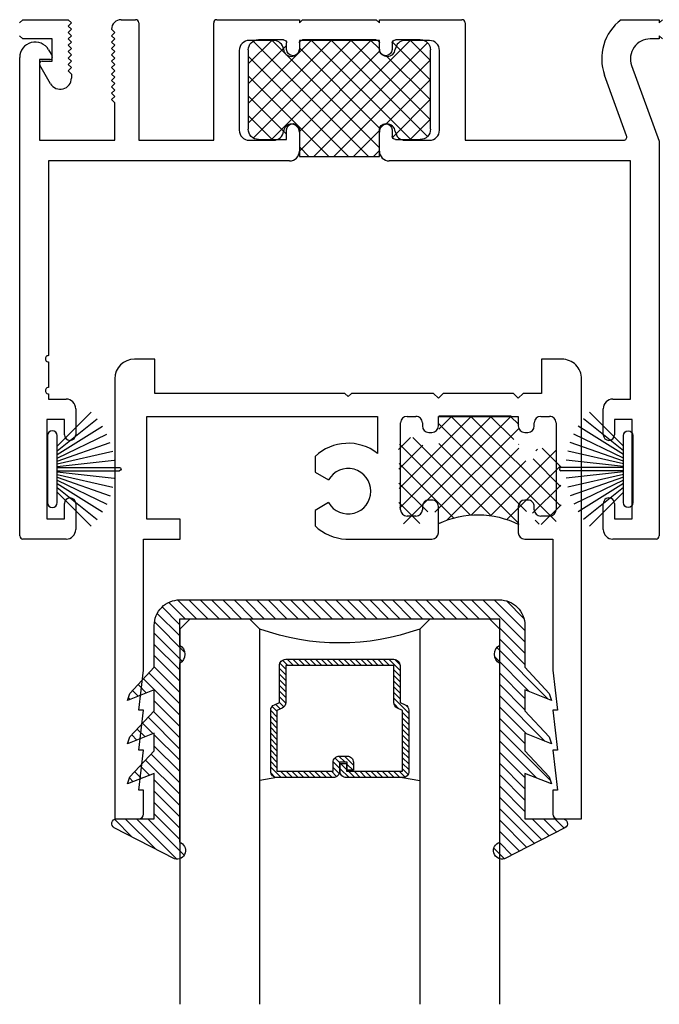
# Model space of a CAD drawing. Units: inches. Extents: x 0 to 179, y -28 to 43.
# Drawn here: x 100 to 102, y 10 to 13 of the extents above; entities that cross this region are included whole.
import ezdxf

# ---------------------------------------------------------------- set-up
doc = ezdxf.new("R2010")
doc.units = ezdxf.units.IN
doc.header["$LTSCALE"] = 0.375
doc.header["$MEASUREMENT"] = 0
doc.linetypes.add('CENTER2', pattern=[1.125, 0.75, -0.125, 0.125, -0.125])
for name, color, linetype in [('Arcadia-Centerline', 4, 'CENTER2'), ('Arcadia-Profile', 5, 'Continuous'), ('Arcadia-Shade', 8, 'Continuous')]:
    doc.layers.add(name, color=color, linetype=linetype)

# ---------------------------------------------------------------- blocks, each defined once
blk = doc.blocks.new('b0950200')
at = {"layer": 'Arcadia-Profile'}
blk.add_lwpolyline([(-0.4996, -0.685), (0.4996, -0.685, 0.414214), (0.5796, -0.605), (0.5796, -0.4742), (0.6557, -0.3924), (0.6628, -0.3705), (0.5796, -0.4038), (0.5796, -0.3381), (0.6557, -0.2564), (0.6628, -0.2345), (0.5796, -0.2677), (0.5796, -0.2127), (0.6557, -0.1309), (0.6628, -0.1091), (0.5796, -0.1423), (0.5796, 0), (0.6976, 0, 0.787077), (0.7044, 0.0283), (0.5161, 0.125, 1), (0.5007, 0.0733), (0.5007, -0.4859, 0.57735), (0.5007, -0.5435), (0.5007, -0.625), (-0.5007, -0.625), (-0.5007, -0.5435, 0.57735), (-0.5007, -0.4859), (-0.5007, 0.0733, 1), (-0.5161, 0.125), (-0.7044, 0.0283, 0.787077), (-0.6976, 0), (-0.5796, 0), (-0.5796, -0.1423), (-0.6628, -0.1091), (-0.6557, -0.1309), (-0.5796, -0.2127), (-0.5796, -0.2677), (-0.6628, -0.2345), (-0.6557, -0.2564), (-0.5796, -0.3381), (-0.5796, -0.4038), (-0.6628, -0.3705), (-0.6557, -0.3924), (-0.5796, -0.4742), (-0.5796, -0.605, 0.414214)], format="xyb", close=True, dxfattribs=at)
blk = doc.blocks.new('1inchflexiblegasket')
at = {"layer": 'Arcadia-Shade', "lineweight": -3}
h = blk.add_hatch(dxfattribs=at)
h.set_pattern_fill('ANSI31', color=256, scale=0.2)
h.set_pattern_definition([(45, (-89.436279, -536.590228), (-0.0176776695, 0.0176776695), [])])
edge = h.paths.add_edge_path()
edge.add_line((0.4996, 0), (-0.4996, 0))
edge.add_arc((-0.4996, -0.08), 0.08, 90, 180)
edge.add_line((-0.5796, -0.08), (-0.5796, -0.2108))
edge.add_line((-0.5796, -0.2108), (-0.6557, -0.2926))
edge.add_line((-0.6557, -0.2926), (-0.6628, -0.3145))
edge.add_line((-0.6628, -0.3145), (-0.5796, -0.2812))
edge.add_line((-0.5796, -0.2812), (-0.5796, -0.3469))
edge.add_line((-0.5796, -0.3469), (-0.6557, -0.4286))
edge.add_line((-0.6557, -0.4286), (-0.6628, -0.4505))
edge.add_line((-0.6628, -0.4505), (-0.5796, -0.4173))
edge.add_line((-0.5796, -0.4173), (-0.5796, -0.4723))
edge.add_line((-0.5796, -0.4723), (-0.6557, -0.5541))
edge.add_line((-0.6557, -0.5541), (-0.6628, -0.5759))
edge.add_line((-0.6628, -0.5759), (-0.5796, -0.5427))
edge.add_line((-0.5796, -0.5427), (-0.5796, -0.685))
edge.add_line((-0.5796, -0.685), (-0.6976, -0.685))
edge.add_arc((-0.6976, -0.7), 0.015, 90, 242.8218)
edge.add_line((-0.7044, -0.7133), (-0.5161, -0.81))
edge.add_arc((-0.5084, -0.7842), 0.027, 253.3305, 433.3305)
edge.add_line((-0.5007, -0.7583), (-0.5007, -0.1991))
edge.add_arc((-0.5173, -0.1703), 0.0332, 300, 420)
edge.add_line((-0.5007, -0.1415), (-0.5007, -0.06))
edge.add_line((-0.5007, -0.06), (0.5007, -0.06))
edge.add_line((0.5007, -0.06), (0.5007, -0.1415))
edge.add_arc((0.5173, -0.1703), 0.0332, 120, 240)
edge.add_line((0.5007, -0.1991), (0.5007, -0.7583))
edge.add_arc((0.5084, -0.7842), 0.027, 106.6695, 286.6695)
edge.add_line((0.5161, -0.81), (0.7044, -0.7133))
edge.add_arc((0.6976, -0.7), 0.015, 297.1782, 450)
edge.add_line((0.6976, -0.685), (0.5796, -0.685))
edge.add_line((0.5796, -0.685), (0.5796, -0.5427))
edge.add_line((0.5796, -0.5427), (0.6628, -0.5759))
edge.add_line((0.6628, -0.5759), (0.6557, -0.5541))
edge.add_line((0.6557, -0.5541), (0.5796, -0.4723))
edge.add_line((0.5796, -0.4723), (0.5796, -0.4173))
edge.add_line((0.5796, -0.4173), (0.6628, -0.4505))
edge.add_line((0.6628, -0.4505), (0.6557, -0.4286))
edge.add_line((0.6557, -0.4286), (0.5796, -0.3469))
edge.add_line((0.5796, -0.3469), (0.5796, -0.2812))
edge.add_line((0.5796, -0.2812), (0.6628, -0.3145))
edge.add_line((0.6628, -0.3145), (0.6557, -0.2926))
edge.add_line((0.6557, -0.2926), (0.5796, -0.2108))
edge.add_line((0.5796, -0.2108), (0.5796, -0.08))
edge.add_arc((0.4996, -0.08), 0.08, 360, 450)
at = {"layer": 'Arcadia-Profile', "rotation": 180}
blk.add_blockref('b0950200', (0, -0.685), dxfattribs=at)
blk = doc.blocks.new('*U24')
at = {"layer": 'Arcadia-Shade', "lineweight": -3}
h = blk.add_hatch(dxfattribs=at)
h.set_pattern_fill('ANSI31', color=256, scale=0.1, style=0)
h.set_pattern_definition([(45, (-12.490091, -10.793534), (-0.008838835, 0.008838835), [])])
edge = h.paths.add_edge_path()
edge.add_line((0.499, 0.4286), (0.523, 0.4286))
edge.add_arc((0.523, 0.4482), 0.0197, 270, 360)
edge.add_line((0.5427, 0.4482), (0.5427, 0.4732))
edge.add_line((0.5427, 0.4732), (0.523, 0.4732))
edge.add_line((0.523, 0.4732), (0.523, 0.4482))
edge.add_line((0.523, 0.4482), (0.499, 0.4482))
edge.add_line((0.499, 0.4482), (0.499, 0.4763))
edge.add_arc((0.4793, 0.4763), 0.0197, 360, 450)
edge.add_line((0.4793, 0.496), (0.3036, 0.496))
edge.add_arc((0.3036, 0.4763), 0.0197, 90, 180)
edge.add_line((0.284, 0.4763), (0.284, 0.2858))
edge.add_arc((0.3036, 0.2858), 0.0197, 180, 245.4529)
edge.add_line((0.2955, 0.2679), (0.3114, 0.2606))
edge.add_line((0.3114, 0.2606), (0.3114, 0.1457))
edge.add_arc((0.3311, 0.1457), 0.0197, 180, 270)
edge.add_line((0.3311, 0.126), (0.6689, 0.126))
edge.add_arc((0.6689, 0.1457), 0.0197, 270, 360)
edge.add_line((0.6886, 0.1457), (0.6886, 0.2606))
edge.add_line((0.6886, 0.2606), (0.7045, 0.2679))
edge.add_arc((0.6964, 0.2858), 0.0197, 294.5471, 360)
edge.add_line((0.716, 0.2858), (0.716, 0.4763))
edge.add_arc((0.6964, 0.4763), 0.0197, 0, 90)
edge.add_line((0.6964, 0.496), (0.5207, 0.496))
edge.add_arc((0.5207, 0.4763), 0.0197, 90, 180)
edge.add_line((0.501, 0.4763), (0.501, 0.4522))
edge.add_line((0.501, 0.4522), (0.5207, 0.4522))
edge.add_line((0.5207, 0.4522), (0.5207, 0.4763))
edge.add_line((0.5207, 0.4763), (0.6964, 0.4763))
edge.add_line((0.6964, 0.4763), (0.6964, 0.2858))
edge.add_line((0.6964, 0.2858), (0.6804, 0.2786))
edge.add_arc((0.6886, 0.2606), 0.0197, 114.5471, 180)
edge.add_line((0.6689, 0.2606), (0.6689, 0.1457))
edge.add_line((0.6689, 0.1457), (0.3311, 0.1457))
edge.add_line((0.3311, 0.1457), (0.3311, 0.2606))
edge.add_arc((0.3114, 0.2606), 0.0197, 0, 65.4529)
edge.add_line((0.3196, 0.2786), (0.3036, 0.2858))
edge.add_line((0.3036, 0.2858), (0.3036, 0.4763))
edge.add_line((0.3036, 0.4763), (0.4793, 0.4763))
edge.add_line((0.4793, 0.4763), (0.4793, 0.4482))
edge.add_arc((0.499, 0.4482), 0.0197, 180, 270)
at = {"layer": 'Arcadia-Profile'}
for p, q in [((0.3036, 0.496), (0.25, 0.5054)), ((0.6964, 0.496), (0.75, 0.5054)), ((0.708, 0.27), (0.7122, 0.2742))]:
    blk.add_line(p, q, dxfattribs=at)
for points in [[(0.25, 1.2052), (0.25, 0.0312), (0.2188, 0), (0.0312, 0), (0, 0.0312), (0, 1.2052)], [(1, 1.2052), (1, 0.0312), (0.9688, 0), (0.7812, 0), (0.75, 0.0312), (0.75, 1.2052)]]:
    blk.add_lwpolyline(points, dxfattribs=at)
blk.add_lwpolyline([(0.499, 0.4286), (0.523, 0.4286, 0.414214), (0.5427, 0.4482), (0.5427, 0.4732), (0.523, 0.4732), (0.523, 0.4482), (0.499, 0.4482), (0.499, 0.4763, 0.414214), (0.4793, 0.496), (0.3036, 0.496, 0.414214), (0.284, 0.4763), (0.284, 0.2858, 0.293619), (0.2955, 0.2679), (0.3114, 0.2606), (0.3114, 0.1457, 0.414214), (0.3311, 0.126), (0.6689, 0.126, 0.414214), (0.6886, 0.1457), (0.6886, 0.2606), (0.7045, 0.2679, 0.293619), (0.716, 0.2858), (0.716, 0.4763, 0.414214), (0.6964, 0.496), (0.5207, 0.496, 0.414214), (0.501, 0.4763), (0.501, 0.4522), (0.5207, 0.4522), (0.5207, 0.4763), (0.6964, 0.4763), (0.6964, 0.2858), (0.6804, 0.2786, 0.293619), (0.6689, 0.2606), (0.6689, 0.1457), (0.3311, 0.1457), (0.3311, 0.2606, 0.293619), (0.3196, 0.2786), (0.3036, 0.2858), (0.3036, 0.4763), (0.4793, 0.4763), (0.4793, 0.4482, 0.414214)], format="xyb", close=True, dxfattribs=at)
blk.add_arc((0.5, -0.6625), 0.7374, 70.1835, 109.8165, dxfattribs=at)
blk = doc.blocks.new('B270PILE')
at = {"lineweight": -3}
for p, q in [((-0.005, 0.03), (-0.005, 0.225)), ((0.005, 0.03), (0.005, 0.225)), ((-0.0347, 0.03), (-0.1094, 0.185)), ((-0.0252, 0.03), (-0.0833, 0.1959)), ((-0.0165, 0.03), (-0.0561, 0.2037)), ((-0.0081, 0.03), (-0.0282, 0.2084)), ((0.0081, 0.03), (0.0282, 0.2084)), ((0.0165, 0.03), (0.0561, 0.2037)), ((0.0252, 0.03), (0.0833, 0.1959)), ((0.0347, 0.03), (0.1094, 0.185)), ((-0.0575, 0.03), (-0.1572, 0.155)), ((-0.0453, 0.03), (-0.1341, 0.1714)), ((0.0453, 0.03), (0.1341, 0.1714)), ((0.0575, 0.03), (0.1572, 0.155)), ((-0.0721, 0.03), (-0.1783, 0.1362)), ((0.0721, 0.03), (0.1783, 0.1362))]:
    blk.add_line(p, q, dxfattribs=at)
blk.add_lwpolyline([(-0.105, 0, -1), (-0.105, 0.03), (0.105, 0.03, -1), (0.105, 0), (0.105, 0)], format="xyb", close=True, dxfattribs=at)
blk.add_arc((0, 0.225), 0.005, 0, 180, dxfattribs=at)

msp = doc.modelspace()

# ---------------------------------------------------------------- linework, layer by layer
at = {"layer": 'Arcadia-Profile', "lineweight": -3, "extrusion": (0, 0, -1)}
for p, q in [((99.59993, 12.95946), (99.60993, 12.96946)), ((99.60993, 12.96946), (99.75193, 12.96946)), ((99.75193, 12.96946), (99.76193, 12.95946)), ((99.91743, 12.96946), (99.96243, 12.96946)), ((100.2168, 12.96946), (100.4748, 12.96946)), ((100.4748, 12.96946), (100.4748, 12.95946)), ((100.4748, 12.95946), (100.4848, 12.96946)), ((100.4848, 12.96946), (100.7148, 12.96946)), ((100.7148, 12.96946), (100.7248, 12.95946)), ((100.7248, 12.95946), (100.7248, 12.96946)), ((100.7248, 12.96946), (100.9828, 12.96946)), ((101.48126, 12.96946), (101.59993, 12.96946)), ((101.59993, 12.96946), (101.59993, 12.95946)), ((101.59993, 12.95946), (101.60993, 12.96946)), ((99.76193, 12.95946), (99.75193, 12.94946)), ((99.75193, 12.94946), (99.76193, 12.93946)), ((99.76193, 12.93946), (99.75193, 12.92946)), ((99.89743, 12.92946), (99.88743, 12.93946)), ((99.97243, 12.95946), (99.97243, 12.59246)), ((100.2068, 12.59246), (100.2068, 12.95946)), ((100.9928, 12.95946), (100.9928, 12.59246)), ((99.60993, 12.90946), (99.59993, 12.91946)), ((99.70193, 12.90946), (99.60993, 12.90946)), ((99.70193, 12.83946), (99.70193, 12.90946)), ((99.75193, 12.92946), (99.76193, 12.91946)), ((99.76193, 12.91946), (99.75193, 12.90946)), ((99.75193, 12.90946), (99.76193, 12.89946)), ((99.88743, 12.91946), (99.89743, 12.92946)), ((99.89743, 12.90946), (99.88743, 12.91946)), ((99.88743, 12.89946), (99.89743, 12.90946)), ((100.31478, 12.83101), (100.39043, 12.90667)), ((100.31478, 12.70727), (100.51417, 12.90667)), ((100.31478, 12.6454), (100.57605, 12.90667)), ((100.33042, 12.59917), (100.63792, 12.90667)), ((100.42478, 12.90667), (100.34678, 12.90667)), ((100.72478, 12.5691), (100.38721, 12.90667)), ((100.38779, 12.59467), (100.69979, 12.90667)), ((100.47478, 12.55791), (100.82353, 12.90667)), ((100.71478, 12.90667), (100.48478, 12.90667)), ((100.82296, 12.59467), (100.51096, 12.90667)), ((100.87543, 12.60407), (100.57283, 12.90667)), ((100.88478, 12.65659), (100.6347, 12.90667)), ((100.72478, 12.87846), (100.69657, 12.90667)), ((100.85278, 12.90667), (100.77478, 12.90667)), ((100.88478, 12.84221), (100.82032, 12.90667)), ((101.59993, 12.90946), (101.57193, 12.90946)), ((101.60993, 12.90946), (101.59993, 12.91946)), ((101.59993, 12.91946), (101.59993, 12.90946)), ((99.76193, 12.89946), (99.75193, 12.88946)), ((99.75193, 12.88946), (99.76193, 12.87946)), ((99.76193, 12.87946), (99.75193, 12.86946)), ((99.89743, 12.88946), (99.88743, 12.89946)), ((99.88743, 12.87946), (99.89743, 12.88946)), ((99.89743, 12.86946), (99.88743, 12.87946)), ((100.31478, 12.76914), (100.43478, 12.88914)), ((100.39413, 12.90446), (100.3178, 12.90446)), ((100.69034, 12.54167), (100.33006, 12.90195)), ((100.43478, 12.87667), (100.43478, 12.89667)), ((100.47478, 12.89667), (100.47478, 12.87667)), ((100.72556, 12.6302), (100.47478, 12.88098)), ((100.7248, 12.90446), (100.4748, 12.90446)), ((100.4748, 12.90446), (100.4748, 12.87678)), ((100.52041, 12.54167), (100.87572, 12.89698)), ((100.72478, 12.87667), (100.72478, 12.89667)), ((100.7248, 12.87678), (100.7248, 12.90446)), ((100.76478, 12.89667), (100.76478, 12.87667)), ((100.88478, 12.78034), (100.76529, 12.89982)), ((100.8818, 12.90446), (100.80548, 12.90446)), ((99.60043, 11.35446), (99.60043, 12.85122)), ((99.69046, 12.87534), (99.70136, 12.85646)), ((99.75193, 12.86946), (99.76193, 12.85946)), ((99.76193, 12.85946), (99.75193, 12.84946)), ((99.75193, 12.84946), (99.76193, 12.83946)), ((99.88743, 12.85946), (99.89743, 12.86946)), ((99.89743, 12.84946), (99.88743, 12.85946)), ((99.88743, 12.83946), (99.89743, 12.84946)), ((100.2868, 12.87346), (100.2868, 12.62346)), ((100.31478, 12.87467), (100.31478, 12.62667)), ((100.62847, 12.54167), (100.31478, 12.85536)), ((100.47478, 12.61978), (100.72569, 12.8707)), ((100.88478, 12.71846), (100.7465, 12.85674)), ((100.88478, 12.62667), (100.88478, 12.87467)), ((100.9128, 12.62346), (100.9128, 12.87346)), ((99.69443, 12.84446), (99.66243, 12.84446)), ((99.66243, 12.84446), (99.66243, 12.59246)), ((99.69662, 12.76924), (99.663, 12.82746)), ((99.66993, 12.83946), (99.70193, 12.83946)), ((99.76193, 12.83946), (99.75193, 12.82946)), ((99.75193, 12.82946), (99.76193, 12.81946)), ((99.76193, 12.81946), (99.75193, 12.80946)), ((99.89743, 12.82946), (99.88743, 12.83946)), ((99.88743, 12.81946), (99.89743, 12.82946)), ((99.89743, 12.80946), (99.88743, 12.81946)), ((100.58228, 12.54167), (100.88478, 12.84417)), ((101.51367, 12.82626), (101.59993, 12.58926)), ((99.75193, 12.80946), (99.76193, 12.79946)), ((99.76193, 12.79946), (99.76193, 12.78674)), ((99.88743, 12.79946), (99.89743, 12.80946)), ((99.89743, 12.78946), (99.88743, 12.79946)), ((99.88743, 12.77946), (99.89743, 12.78946)), ((100.5666, 12.54167), (100.31478, 12.79349)), ((101.4981, 12.60588), (101.4291, 12.79548)), ((99.89743, 12.76946), (99.88743, 12.77946)), ((99.88743, 12.75946), (99.89743, 12.76946)), ((99.89743, 12.74946), (99.88743, 12.75946)), ((100.74702, 12.64454), (100.88478, 12.7823)), ((99.88743, 12.73946), (99.89743, 12.74946)), ((99.89743, 12.72946), (99.88743, 12.73946)), ((99.88743, 12.71946), (99.89743, 12.72946)), ((100.43478, 12.61162), (100.31478, 12.73162)), ((99.89743, 12.70946), (99.88743, 12.71946)), ((99.89743, 12.59246), (99.89743, 12.70946)), ((100.76544, 12.60109), (100.88478, 12.72042)), ((100.38985, 12.59467), (100.31478, 12.66975)), ((100.82089, 12.59467), (100.88478, 12.65855)), ((100.43478, 12.59467), (100.43478, 12.62467)), ((100.47478, 12.62467), (100.47478, 12.54167)), ((100.4748, 12.61746), (100.4748, 12.55846)), ((100.64415, 12.54167), (100.72478, 12.6223)), ((100.72478, 12.54167), (100.72478, 12.62467)), ((100.7248, 12.55846), (100.7248, 12.61746)), ((100.76478, 12.62467), (100.76478, 12.60467)), ((99.66243, 12.59246), (99.89743, 12.59246)), ((99.97243, 12.59246), (100.2068, 12.59246)), ((100.3178, 12.59246), (100.39413, 12.59246)), ((100.34678, 12.59467), (100.43478, 12.59467)), ((100.50473, 12.54167), (100.47478, 12.57162)), ((100.77478, 12.59467), (100.85278, 12.59467)), ((100.80548, 12.59246), (100.8818, 12.59246)), ((100.9928, 12.59246), (101.4887, 12.59246)), ((101.59993, 12.58926), (101.59993, 11.35446)), ((100.47478, 12.54167), (100.72478, 12.54167)), ((100.70602, 12.54167), (100.72478, 12.56042)), ((100.4438, 12.52746), (99.69043, 12.52746)), ((99.69043, 12.52746), (99.69043, 11.91875)), ((101.50993, 12.52746), (100.7558, 12.52746)), ((101.50993, 11.78246), (101.50993, 12.52746)), ((99.69043, 11.89875), (99.69043, 11.81875)), ((99.69043, 11.79875), (99.69043, 11.78246)), ((99.69043, 11.78246), (99.74543, 11.78246)), ((101.45493, 11.78246), (101.50993, 11.78246)), ((99.77543, 11.75246), (99.77543, 11.67096)), ((101.42493, 11.67096), (101.42493, 11.75246)), ((99.74043, 11.71846), (99.68543, 11.71846)), ((99.68543, 11.71846), (99.68543, 11.40846)), ((99.74043, 11.67096), (99.74043, 11.71846)), ((101.51493, 11.71846), (101.45993, 11.71846)), ((101.45993, 11.71846), (101.45993, 11.67096)), ((101.51493, 11.40846), (101.51493, 11.71846)), ((99.74043, 11.40846), (99.74043, 11.45596)), ((99.77543, 11.45596), (99.77543, 11.37446)), ((101.42493, 11.37446), (101.42493, 11.45596)), ((101.45993, 11.45596), (101.45993, 11.40846)), ((99.68543, 11.40846), (99.74043, 11.40846)), ((101.45993, 11.40846), (101.51493, 11.40846)), ((99.74543, 11.34446), (99.61043, 11.34446)), ((101.58993, 11.34446), (101.45493, 11.34446))]:
    msp.add_line(p, q, dxfattribs=at)
at = {"layer": 'Arcadia-Profile', "lineweight": -3, "extrusion": (-1e-16, 3e-16, -1)}
for p, q in [((100.0223, 11.90746), (99.9593, 11.90746)), ((100.0223, 11.80046), (100.0223, 11.90746)), ((101.2953, 11.90746), (101.2323, 11.90746)), ((101.2323, 11.90746), (101.2323, 11.80046)), ((99.8973, 11.84546), (99.8973, 10.46946)), ((101.3573, 10.46946), (101.3573, 11.84546)), ((100.49663, 11.80046), (100.0223, 11.80046)), ((100.6173, 11.80046), (100.49663, 11.80046)), ((100.6273, 11.79047), (100.6173, 11.80046)), ((100.6373, 11.80046), (100.6273, 11.79047)), ((100.8943, 11.80046), (100.6373, 11.80046)), ((100.9093, 11.78546), (100.8943, 11.80046)), ((100.9243, 11.80046), (100.9093, 11.78546)), ((101.1443, 11.80046), (100.9243, 11.80046)), ((101.1593, 11.78546), (101.1443, 11.80046)), ((101.1743, 11.80046), (101.1593, 11.78546)), ((101.2323, 11.80046), (101.1743, 11.80046)), ((99.9973, 11.72847), (100.7193, 11.72847)), ((99.9973, 11.40646), (99.9973, 11.72847)), ((100.7193, 11.72847), (100.7193, 11.61275)), ((100.7913, 11.43647), (100.7913, 11.70847)), ((100.8113, 11.72847), (100.8393, 11.72847)), ((100.8593, 11.70847), (100.8593, 11.69847)), ((100.9093, 11.72847), (101.1593, 11.72847)), ((100.9093, 11.69847), (100.9093, 11.72847)), ((101.1593, 11.72847), (101.1593, 11.69847)), ((101.2093, 11.69847), (101.2093, 11.70847)), ((101.2293, 11.72847), (101.2573, 11.72847)), ((101.2773, 11.70847), (101.2773, 11.43647)), ((100.8793, 11.67847), (100.8893, 11.67847)), ((101.1793, 11.67847), (101.1893, 11.67847)), ((100.52382, 11.60286), (100.52382, 11.55403)), ((100.52382, 11.55403), (100.56581, 11.52978)), ((100.56581, 11.45878), (100.52382, 11.43453)), ((100.8893, 11.46647), (100.8793, 11.46647)), ((101.1893, 11.46647), (101.1793, 11.46647)), ((100.52382, 11.43453), (100.52382, 11.3857)), ((100.8593, 11.44647), (100.8593, 11.43647)), ((100.9093, 11.36446), (100.9093, 11.44647)), ((101.1593, 11.44647), (101.1593, 11.36446)), ((101.2093, 11.43647), (101.2093, 11.44647)), ((100.1023, 11.40646), (99.9973, 11.40646)), ((100.1023, 11.34446), (100.1023, 11.40646)), ((100.8393, 11.41647), (100.8113, 11.41647)), ((101.2573, 11.41647), (101.2293, 11.41647)), ((99.9873, 11.34446), (100.1023, 11.34446)), ((99.9873, 10.93447), (99.9873, 11.34446)), ((100.61994, 11.34446), (100.7103, 11.34446)), ((100.7103, 11.34446), (100.8893, 11.34446)), ((101.1793, 11.34446), (101.2673, 11.34446)), ((101.2673, 11.34446), (101.2673, 10.93447)), ((99.9723, 10.80947), (99.9873, 10.93447)), ((101.2673, 10.93447), (101.2823, 10.80947)), ((99.9873, 10.80947), (99.9723, 10.80947)), ((99.9723, 10.68447), (99.9873, 10.80947)), ((101.2823, 10.80947), (101.2673, 10.80947)), ((101.2673, 10.80947), (101.2823, 10.68447)), ((99.9873, 10.68447), (99.9723, 10.68447)), ((99.9723, 10.55947), (99.9873, 10.68447)), ((101.2823, 10.68447), (101.2673, 10.68447)), ((101.2673, 10.68447), (101.2823, 10.55947)), ((99.9873, 10.55947), (99.9723, 10.55947)), ((99.9873, 10.48446), (99.9873, 10.55947)), ((101.2823, 10.55947), (101.2673, 10.55947)), ((101.2673, 10.55947), (101.2673, 10.48446)), ((99.8973, 10.46946), (99.9723, 10.46946)), ((101.2823, 10.46946), (101.3573, 10.46946))]:
    msp.add_line(p, q, dxfattribs=at)
at = {"layer": 'Arcadia-Profile', "lineweight": -3, "extrusion": (0, 1e-16, -1)}
for p, q in [((101.01328, 11.72942), (100.7864, 11.50254)), ((101.07515, 11.72942), (100.78735, 11.44162)), ((101.13702, 11.72942), (100.79993, 11.39233)), ((100.95141, 11.72942), (100.91053, 11.68854)), ((101.13702, 11.72942), (100.91053, 11.72942)), ((100.91053, 11.70507), (101.18519, 11.43042)), ((100.94806, 11.72942), (101.27769, 11.39979)), ((101.00993, 11.72942), (101.29072, 11.44863)), ((101.0718, 11.72942), (101.14557, 11.65565)), ((101.13367, 11.72942), (101.16053, 11.70256)), ((101.16053, 11.69105), (100.89832, 11.42884)), ((100.82253, 11.66241), (100.78451, 11.62439)), ((100.82944, 11.66241), (101.07428, 11.41758)), ((100.86085, 11.63886), (100.78546, 11.56347)), ((100.78807, 11.64192), (101.01025, 11.41974)), ((100.91053, 11.6432), (101.16053, 11.3932)), ((101.16053, 11.62918), (100.93461, 11.40326)), ((101.27679, 11.6217), (101.07287, 11.41778)), ((101.1595, 11.64172), (101.16053, 11.64069)), ((101.21892, 11.6257), (101.21424, 11.62103)), ((101.23367, 11.62942), (101.29261, 11.57048)), ((101.18263, 11.58941), (101.01318, 11.41996)), ((101.2053, 11.59592), (101.29167, 11.50955)), ((100.78712, 11.58099), (100.95755, 11.41057)), ((101.29094, 11.57398), (101.12295, 11.40599)), ((100.78618, 11.52006), (100.87628, 11.42996)), ((101.29189, 11.51305), (101.20402, 11.42518)), ((100.78523, 11.45914), (100.851, 11.39338)), ((101.29283, 11.45212), (101.23112, 11.39042)), ((101.21158, 11.40402), (101.22414, 11.39147)), ((100.91053, 11.39571), (100.91225, 11.394))]:
    msp.add_line(p, q, dxfattribs=at)
at = {"layer": 'Arcadia-Profile', "lineweight": -3, "extrusion": (0, 0, -1)}
for centre, radius, start, end in [((-100.34678, 12.87467), 0.032, 0, 90), ((-100.42478, 12.89667), 0.01, 90, 180), ((-100.48478, 12.89667), 0.01, 0, 90), ((-100.71478, 12.89667), 0.01, 90, 180), ((-100.77478, 12.89667), 0.01, 0, 90), ((-100.85278, 12.87467), 0.032, 90, 180), ((-100.45478, 12.87667), 0.02, 180, 0), ((-100.74478, 12.87667), 0.02, 180, 0), ((-100.45478, 12.62467), 0.02, 0, 180), ((-100.74478, 12.62467), 0.02, 0, 180), ((-100.34678, 12.62667), 0.032, 270, 0), ((-100.77478, 12.60467), 0.01, 270, 0), ((-100.85278, 12.62667), 0.032, 180, 270)]:
    msp.add_arc(centre, radius, start, end, dxfattribs=at)
at = {"layer": 'Arcadia-Profile', "lineweight": -3, "extrusion": (0, 1e-16, -1)}
msp.add_arc((-101.03268, 11.13493), 0.28569, 64.68749, 116.58466, dxfattribs=at)
at = {"layer": 'Arcadia-Profile', "lineweight": -3}
for centre, major_axis, start_param, end_param in [((99.91743, 12.93946), (0.03, 0), 1.5707963, 3.1415927), ((99.96243, 12.95946), (0.01, 0), 0, 1.5707963), ((100.2168, 12.95946), (0, 0.01), 0, 1.5707963), ((100.9828, 12.95946), (0.01, 0), 0, 1.5707963), ((101.57193, 12.84746), (0.152, 0), 2.2098986, 3.4906585), ((101.57193, 12.84746), (0.062, 0), 1.5707963, 3.4906585), ((99.64868, 12.85122), (0, 0.04825), 5.2359878, 7.8539816), ((100.3178, 12.87346), (0.031, 0), 1.5707963, 3.1415927), ((100.39413, 12.87346), (0, 0.031), 4.8197379, 6.2831853), ((100.44988, 12.87954), (0.02508, 0), 3.2518105, 6.1729674), ((100.74973, 12.87954), (0.02508, 0), 3.2518105, 6.1729674), ((100.80548, 12.87346), (0.031, 0), 1.5707963, 3.0342437), ((100.8818, 12.87346), (0.031, 0), 0, 1.5707963), ((99.69443, 12.85246), (0.008, 0), 4.712389, 6.8067841), ((99.66993, 12.83146), (0.008, 0), 1.5707963, 3.6651914), ((99.72693, 12.78674), (0.035, 0), 3.6651914, 6.2831853), ((100.4498, 12.61746), (0.025, 0), 0, 3.0342437), ((100.7498, 12.61746), (0.025, 0), 0.1073489, 3.1415927), ((100.3178, 12.62346), (0.031, 0), 3.1415927, 4.712389), ((100.39413, 12.62346), (0.031, 0), 4.712389, 6.1758364), ((100.80548, 12.62346), (0.031, 0), 3.2489416, 4.712389), ((100.8818, 12.62346), (0.031, 0), 4.712389, 6.2831853), ((101.4887, 12.60246), (0.01, 0), 4.712389, 6.6322512), ((100.4438, 12.55846), (0, 0.031), 3.1415927, 4.712389), ((100.7558, 12.55846), (0.031, 0), 3.1415927, 4.712389), ((99.69043, 11.90875), (0.01, 0), 1.5707963, 4.712389), ((99.9593, 11.84546), (0, -0.062), 3.1415927, 4.712389), ((101.2953, 11.84546), (0, -0.062), 1.5707963, 3.1415927), ((99.69043, 11.80875), (0, 0.01), 0, 3.1415927), ((99.74543, 11.75246), (0, 0.03), 4.712389, 6.2831853), ((101.45493, 11.75246), (0.03, 0), 1.5707963, 3.1415927), ((100.8113, 11.70847), (0, -0.02), 3.1415927, 4.712389), ((100.8393, 11.70847), (0, -0.02), 1.5707963, 3.1415927), ((101.2293, 11.70847), (0, -0.02), 3.1415927, 4.712389), ((101.2573, 11.70847), (0, -0.02), 1.5707963, 3.1415927), ((100.8793, 11.69847), (0, -0.02), 4.712389, 6.2831853), ((100.8893, 11.69847), (0, -0.02), 0, 1.5707963), ((101.1793, 11.69847), (0, -0.02), 4.712389, 6.2831853), ((101.1893, 11.69847), (0, -0.02), 0, 1.5707963), ((99.75793, 11.67096), (0.0175, 0), 3.1415927, 6.2831853), ((100.6273, 11.49428), (0, -0.15), 2.4813167, 3.9029654), ((101.44243, 11.67096), (0.0175, 0), 3.1415927, 6.2831853), ((100.6273, 11.49428), (0, -0.071), 5.2359671, 10.4720083), ((99.75793, 11.45596), (0, 0.0175), 4.712389, 7.8539816), ((100.8793, 11.44647), (0, -0.02), 3.1415927, 4.712389), ((100.8893, 11.44647), (0, -0.02), 1.5707963, 3.1415927), ((101.1793, 11.44647), (0, -0.02), 3.1415927, 4.712389), ((101.1893, 11.44647), (0, -0.02), 1.5707963, 3.1415927), ((101.44243, 11.45596), (0.0175, 0), 0, 3.1415927), ((100.8113, 11.43647), (0, -0.02), 4.712389, 6.2831853), ((100.8393, 11.43647), (0, -0.02), 0, 1.5707963), ((101.2293, 11.43647), (0, -0.02), 4.712389, 6.2831853), ((101.2573, 11.43647), (0, -0.02), 0, 1.5707963), ((99.74543, 11.37446), (0.03, 0), 4.712389, 6.2831853), ((100.6273, 11.49428), (0, -0.15), 5.5218125, 6.234053), ((101.45493, 11.37446), (0.03, 0), 3.1415927, 4.712389), ((99.61043, 11.35446), (0.01, 0), 3.1415927, 4.712389), ((100.8893, 11.36446), (0, -0.02), 0, 1.5707963), ((101.1793, 11.36446), (0, -0.02), 4.712389, 6.2831853), ((101.58993, 11.35446), (0.01, 0), 4.712389, 6.2831853), ((99.9723, 10.48446), (0, -0.015), 0, 1.5707963), ((101.2823, 10.48446), (0, -0.015), 4.712389, 6.2831853)]:
    msp.add_ellipse(centre, major_axis=major_axis, ratio=1, start_param=start_param, end_param=end_param, dxfattribs=at)

# ---------------------------------------------------------------- block references
at = {"layer": 'Arcadia-Centerline', "lineweight": -3, "xscale": -1, "rotation": 180}
msp.add_blockref('*U24', (100.1011, 11.09446), dxfattribs=at)
at = {"layer": 'Arcadia-Profile', "lineweight": -3, "xscale": -1, "rotation": 270}
msp.add_blockref('B270PILE', (99.68727, 11.56354), dxfattribs=at)
at = {"layer": 'Arcadia-Profile', "lineweight": -3, "rotation": 90}
msp.add_blockref('B270PILE', (101.51774, 11.56354), dxfattribs=at)
at = {"layer": 'Arcadia-Profile', "lineweight": -3, "xscale": -1}
msp.add_blockref('1inchflexiblegasket', (100.60043, 11.15446), dxfattribs=at)

doc.saveas('drawing.dxf')
